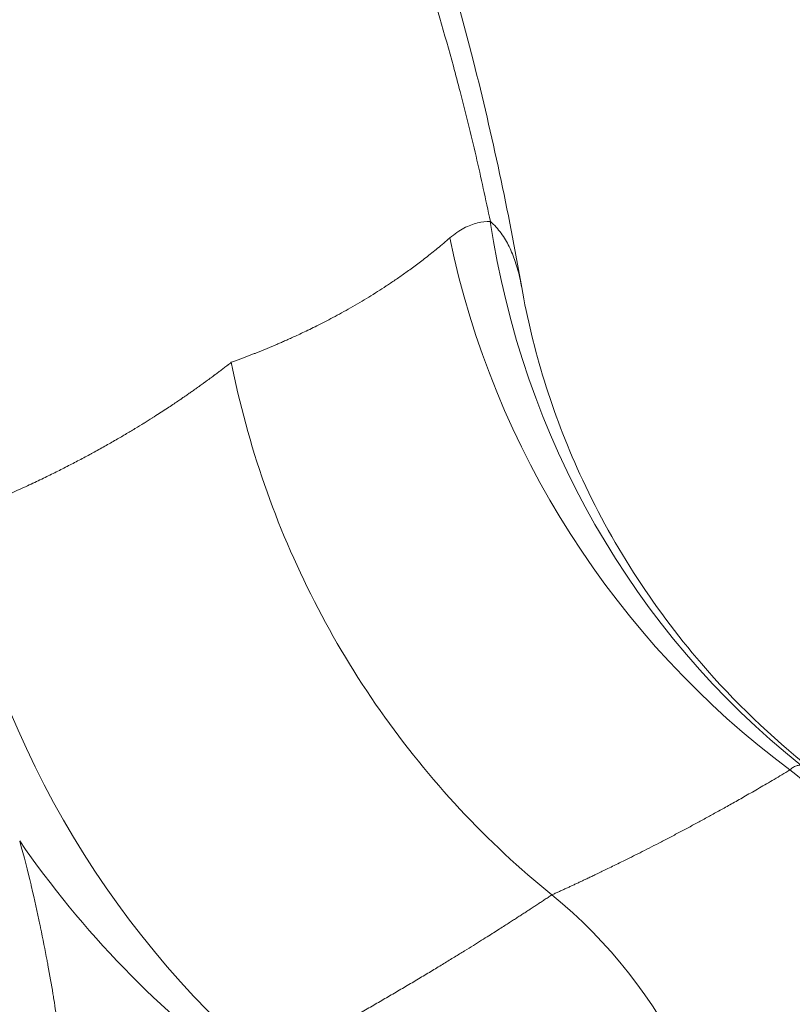
# Model space of a CAD drawing. Units: inches. Extents: x -17.6 to 62.8, y -29.7 to 19.9.
# Drawn here: x 14.5 to 17.3, y -10.5 to -7 of the extents above; entities that cross this region are included whole.
import ezdxf

# ---------------------------------------------------------------- set-up
doc = ezdxf.new("R2010")
doc.units = ezdxf.units.IN
doc.header["$MEASUREMENT"] = 0

msp = doc.modelspace()

# ---------------------------------------------------------------- linework, layer by layer
at = {"linetype": 'Continuous', "lineweight": 0, "extrusion": (6.41323e-17, 5.26563e-16, -1)}
msp.add_ellipse((19.0574, -7.2539), major_axis=(0.0392, 2.9997), ratio=0.966781, start_param=-2.498816, end_param=-1.737108, dxfattribs=at)
at = {"linetype": 'Continuous', "lineweight": 0, "extrusion": (1.09966e-17, 4.1247e-16, -1)}
msp.add_ellipse((18.8997, -7.3184), major_axis=(-1.9581, 2.2728), ratio=0.949249, start_param=-1.802274, end_param=-1.040227, dxfattribs=at)
at = {"linetype": 'Continuous', "lineweight": 0}
for centre, major_axis, ratio, start_param, end_param in [((16.9638, -8.4078), (1.0984, -2.7917), 0.892072, -1.789602, -1.027554), ((16.7043, -8.5781), (2.0526, -2.1878), 0.84324, -1.746547, -1.358196), ((15.5183, -11.3259), (-0.797, 1.4161), 0.925072, -2.117332, -1.165544)]:
    msp.add_ellipse(centre, major_axis=major_axis, ratio=ratio, start_param=start_param, end_param=end_param, dxfattribs=at)
at = {"linetype": 'Continuous', "lineweight": 0, "extrusion": (-6.12437e-18, 3.7874e-16, -1)}
msp.add_ellipse((16.4429, -10.8055), major_axis=(0.7371, -1.3099), ratio=0.925072, start_param=-1.990574, end_param=-1.437754, dxfattribs=at)
at = {"linetype": 'Continuous', "lineweight": 0}
for points, knots in [([(15.172, -5.3408), (15.1766, -5.3452), (15.1813, -5.3498), (15.1859, -5.3544), (15.1905, -5.359), (15.1951, -5.3636), (15.1998, -5.3684), (15.2541, -5.4239), (15.3084, -5.4883), (15.3622, -5.5612), (15.3628, -5.5621), (15.3635, -5.563), (15.3642, -5.5639), (15.4186, -5.6379), (15.4724, -5.7206), (15.5253, -5.8114), (15.5283, -5.8167), (15.5314, -5.822), (15.5345, -5.8274), (15.5841, -5.9138), (15.6329, -6.0074), (15.6803, -6.1077), (15.6856, -6.1189), (15.6909, -6.1302), (15.6962, -6.1416), (15.741, -6.2383), (15.7846, -6.341), (15.8268, -6.4493), (15.8311, -6.4604), (15.8354, -6.4715), (15.8396, -6.4827), (15.8818, -6.5928), (15.9223, -6.7086), (15.9611, -6.8295), (15.9615, -6.8306), (15.9618, -6.8316), (15.9622, -6.8327), (15.9964, -6.9397), (16.0292, -7.0507), (16.0605, -7.1656), (16.0685, -7.1951), (16.0764, -7.2248), (16.0842, -7.2547), (16.1036, -7.3291), (16.1223, -7.4052), (16.1403, -7.4826), (16.1579, -7.5581), (16.1748, -7.635), (16.1909, -7.7131)], [0.2035345, 0.2035345, 0.2035345, 0.2035345, 0.2128863, 0.2128863, 0.2128863, 0.2222222, 0.2222222, 0.2222222, 0.3319623, 0.3319623, 0.3319623, 0.3333333, 0.3333333, 0.3333333, 0.4444444, 0.4444444, 0.4444444, 0.4509331, 0.4509331, 0.4509331, 0.5555556, 0.5555556, 0.5555556, 0.5672529, 0.5672529, 0.5672529, 0.6666667, 0.6666667, 0.6666667, 0.6768297, 0.6768297, 0.6768297, 0.7768885, 0.7768885, 0.7768885, 0.7777778, 0.7777778, 0.7777778, 0.8662281, 0.8662281, 0.8662281, 0.8888889, 0.8888889, 0.8888889, 0.9451704, 0.9451704, 0.9451704, 1, 1, 1, 1]), ([(15.455, -5.3603), (15.4895, -5.4232), (15.5229, -5.4872), (15.7937, -6.0292), (15.9858, -6.5749), (16.1974, -7.4085), (16.2543, -7.676), (16.3016, -7.9459)], [2.1528, 2.1528, 2.1528, 2.1528, 2.400514, 2.400514, 4.221862, 4.221862, 5.046553, 5.046553, 5.046553, 5.046553]), ([(16.1909, -7.7131), (16.2053, -7.7255), (16.2178, -7.7395), (16.2286, -7.7543), (16.2288, -7.7545), (16.2289, -7.7546), (16.229, -7.7548), (16.24, -7.7698), (16.2493, -7.7856), (16.2574, -7.8021), (16.2656, -7.8187), (16.2727, -7.836), (16.2791, -7.855), (16.2855, -7.874), (16.2911, -7.8947), (16.296, -7.9172), (16.298, -7.9264), (16.2999, -7.936), (16.3016, -7.9459)], [0, 0, 0, 0, 0.0340582, 0.0340582, 0.0340582, 0.0344828, 0.0344828, 0.0344828, 0.0689655, 0.0689655, 0.0689655, 0.1034483, 0.1034483, 0.1034483, 0.137931, 0.137931, 0.137931, 0.1521543, 0.1521543, 0.1521543, 0.1521543]), ([(15.2763, -8.2102), (15.2813, -8.2084), (15.286, -8.2067), (15.2905, -8.205), (15.2951, -8.2033), (15.2995, -8.2017), (15.3037, -8.2001), (15.308, -8.1986), (15.312, -8.1971), (15.316, -8.1956), (15.32, -8.194), (15.324, -8.1925), (15.3279, -8.191), (15.3319, -8.1895), (15.3358, -8.188), (15.3397, -8.1865), (15.3435, -8.185), (15.3474, -8.1835), (15.3513, -8.182), (15.3552, -8.1805), (15.359, -8.179), (15.3629, -8.1775), (15.3667, -8.176), (15.3705, -8.1744), (15.3743, -8.1729), (15.3782, -8.1714), (15.382, -8.1699), (15.3858, -8.1683), (15.3896, -8.1668), (15.3933, -8.1652), (15.3971, -8.1637), (15.4009, -8.1621), (15.4047, -8.1606), (15.4084, -8.159), (15.4121, -8.1575), (15.4159, -8.1559), (15.4196, -8.1543), (15.4234, -8.1528), (15.4271, -8.1512), (15.4311, -8.1495), (15.435, -8.1478), (15.439, -8.1461), (15.4433, -8.1442), (15.4476, -8.1424), (15.4522, -8.1404), (15.457, -8.1383), (15.4618, -8.1362), (15.4669, -8.134), (15.4723, -8.1316), (15.4776, -8.1292), (15.4833, -8.1267), (15.4892, -8.124), (15.4952, -8.1212), (15.5015, -8.1184), (15.5082, -8.1153), (15.5148, -8.1122), (15.5219, -8.1089), (15.5293, -8.1054), (15.5368, -8.1018), (15.5447, -8.0981), (15.553, -8.094), (15.5612, -8.09), (15.5699, -8.0858), (15.5788, -8.0813), (15.5877, -8.0769), (15.5968, -8.0722), (15.6062, -8.0674), (15.6156, -8.0626), (15.6253, -8.0575), (15.6351, -8.0523), (15.645, -8.047), (15.6552, -8.0415), (15.6656, -8.0358), (15.676, -8.0301), (15.6867, -8.0241), (15.6974, -8.018), (15.7082, -8.0118), (15.719, -8.0055), (15.7298, -7.9992), (15.7405, -7.9928), (15.7511, -7.9864), (15.7616, -7.98), (15.7721, -7.9736), (15.7824, -7.9672), (15.7926, -7.9607), (15.8029, -7.9542), (15.813, -7.9476), (15.8233, -7.9408), (15.8337, -7.934), (15.8441, -7.927), (15.855, -7.9196), (15.8658, -7.9122), (15.877, -7.9044), (15.8887, -7.8962), (15.9003, -7.8879), (15.9125, -7.8791), (15.925, -7.8698), (15.9375, -7.8605), (15.9505, -7.8507), (15.9638, -7.8404), (15.9771, -7.83), (15.9908, -7.8191), (16.0049, -7.8077), (16.0189, -7.7962), (16.0333, -7.7841), (16.048, -7.7715)], [0, 0, 0, 0, 0.028571, 0.028571, 0.028571, 0.057143, 0.057143, 0.057143, 0.085714, 0.085714, 0.085714, 0.114286, 0.114286, 0.114286, 0.142857, 0.142857, 0.142857, 0.171429, 0.171429, 0.171429, 0.2, 0.2, 0.2, 0.228571, 0.228571, 0.228571, 0.257143, 0.257143, 0.257143, 0.285714, 0.285714, 0.285714, 0.314286, 0.314286, 0.314286, 0.342857, 0.342857, 0.342857, 0.371429, 0.371429, 0.371429, 0.4, 0.4, 0.4, 0.428571, 0.428571, 0.428571, 0.457143, 0.457143, 0.457143, 0.485714, 0.485714, 0.485714, 0.514286, 0.514286, 0.514286, 0.542857, 0.542857, 0.542857, 0.571429, 0.571429, 0.571429, 0.6, 0.6, 0.6, 0.628571, 0.628571, 0.628571, 0.657143, 0.657143, 0.657143, 0.685714, 0.685714, 0.685714, 0.714286, 0.714286, 0.714286, 0.742857, 0.742857, 0.742857, 0.771429, 0.771429, 0.771429, 0.8, 0.8, 0.8, 0.828571, 0.828571, 0.828571, 0.857143, 0.857143, 0.857143, 0.885714, 0.885714, 0.885714, 0.914286, 0.914286, 0.914286, 0.942857, 0.942857, 0.942857, 0.971429, 0.971429, 0.971429, 1, 1, 1, 1]), ([(16.3016, -7.9459), (16.3398, -8.1633), (16.409, -8.3901), (16.6157, -8.8427), (16.7618, -9.0713), (17.0523, -9.4082), (17.1821, -9.5328), (17.3219, -9.6437)], [0, 0, 0, 0, 0.748896, 0.748896, 1.580796, 1.580796, 2.13564, 2.13564, 2.13564, 2.13564]), ([(15.2763, -8.2102), (15.2717, -8.2137), (15.2676, -8.217), (15.2635, -8.2201), (15.2633, -8.2203), (15.2631, -8.2204), (15.2629, -8.2205), (15.2589, -8.2237), (15.2549, -8.2268), (15.251, -8.2297), (15.2508, -8.2298), (15.2507, -8.23), (15.2505, -8.2301), (15.2467, -8.233), (15.243, -8.2358), (15.2393, -8.2386), (15.2392, -8.2387), (15.239, -8.2389), (15.2388, -8.239), (15.2352, -8.2418), (15.2315, -8.2445), (15.2279, -8.2472), (15.2277, -8.2474), (15.2276, -8.2475), (15.2275, -8.2476), (15.2238, -8.2503), (15.2202, -8.253), (15.2165, -8.2557), (15.2164, -8.2558), (15.2163, -8.256), (15.2161, -8.2561), (15.2125, -8.2588), (15.2089, -8.2615), (15.2052, -8.2642), (15.2051, -8.2643), (15.2049, -8.2644), (15.2048, -8.2645), (15.2012, -8.2672), (15.1975, -8.2698), (15.1938, -8.2725), (15.1937, -8.2726), (15.1936, -8.2727), (15.1934, -8.2728), (15.1898, -8.2755), (15.1861, -8.2782), (15.1825, -8.2808), (15.1823, -8.2809), (15.1822, -8.281), (15.1821, -8.2811), (15.1784, -8.2838), (15.1747, -8.2864), (15.1711, -8.2891), (15.1709, -8.2892), (15.1708, -8.2892), (15.1707, -8.2893), (15.167, -8.292), (15.1633, -8.2946), (15.1596, -8.2973), (15.1595, -8.2974), (15.1594, -8.2974), (15.1593, -8.2975), (15.1556, -8.3002), (15.1519, -8.3028), (15.1482, -8.3054), (15.1481, -8.3055), (15.1479, -8.3056), (15.1478, -8.3057), (15.1441, -8.3083), (15.1404, -8.3109), (15.1367, -8.3135), (15.1366, -8.3136), (15.1365, -8.3136), (15.1364, -8.3137), (15.1327, -8.3163), (15.1289, -8.319), (15.125, -8.3216), (15.1249, -8.3217), (15.1248, -8.3218), (15.1247, -8.3219), (15.1208, -8.3246), (15.1168, -8.3274), (15.1126, -8.3303), (15.1124, -8.3304), (15.1123, -8.3304), (15.1122, -8.3305), (15.108, -8.3335), (15.1035, -8.3365), (15.0987, -8.3398), (15.0986, -8.3399), (15.0984, -8.34), (15.0983, -8.3401), (15.0935, -8.3433), (15.0884, -8.3468), (15.083, -8.3505), (15.0828, -8.3505), (15.0827, -8.3506), (15.0826, -8.3507), (15.0771, -8.3544), (15.0714, -8.3583), (15.0652, -8.3623), (15.0651, -8.3624), (15.065, -8.3625), (15.0648, -8.3626), (15.0587, -8.3667), (15.0522, -8.371), (15.0453, -8.3755), (15.0451, -8.3756), (15.045, -8.3757), (15.0448, -8.3758), (15.0379, -8.3804), (15.0305, -8.3852), (15.0226, -8.3902), (15.0225, -8.3903), (15.0223, -8.3904), (15.0221, -8.3905), (15.0142, -8.3956), (15.0058, -8.401), (14.9969, -8.4066), (14.9968, -8.4068), (14.9966, -8.4069), (14.9964, -8.407), (14.9875, -8.4126), (14.978, -8.4186), (14.9681, -8.4247), (14.9679, -8.4248), (14.9678, -8.4249), (14.9676, -8.425), (14.9576, -8.4312), (14.9473, -8.4375), (14.9365, -8.4441), (14.9363, -8.4442), (14.9361, -8.4443), (14.9359, -8.4444), (14.9251, -8.4509), (14.9139, -8.4577), (14.9022, -8.4646), (14.902, -8.4647), (14.9018, -8.4648), (14.9016, -8.4649), (14.8899, -8.4719), (14.8776, -8.479), (14.8648, -8.4864), (14.8646, -8.4865), (14.8644, -8.4866), (14.8642, -8.4867), (14.8514, -8.4941), (14.838, -8.5017), (14.8243, -8.5093), (14.8242, -8.5094), (14.824, -8.5095), (14.8238, -8.5096), (14.8101, -8.5173), (14.7961, -8.525), (14.782, -8.5327), (14.7818, -8.5328), (14.7817, -8.5328), (14.7815, -8.5329), (14.7674, -8.5406), (14.7533, -8.5481), (14.7392, -8.5556), (14.7391, -8.5556), (14.7389, -8.5557), (14.7388, -8.5558), (14.7247, -8.5632), (14.7106, -8.5705), (14.6964, -8.5778), (14.6963, -8.5779), (14.6961, -8.5779), (14.696, -8.578), (14.6818, -8.5853), (14.6675, -8.5925), (14.6528, -8.5998), (14.6527, -8.5998), (14.6526, -8.5999), (14.6525, -8.5999), (14.6378, -8.6072), (14.6227, -8.6146), (14.6068, -8.6223), (14.6067, -8.6223), (14.6066, -8.6224), (14.6065, -8.6224), (14.5906, -8.6301), (14.5739, -8.638), (14.5563, -8.6462), (14.5563, -8.6462), (14.5562, -8.6463), (14.5561, -8.6463), (14.5384, -8.6545), (14.5198, -8.663), (14.5002, -8.6718), (14.5002, -8.6719), (14.5001, -8.6719), (14.5, -8.6719), (14.4804, -8.6807), (14.4597, -8.6898), (14.4381, -8.6992), (14.438, -8.6992), (14.438, -8.6992), (14.4379, -8.6992), (14.4162, -8.7086), (14.3934, -8.7182), (14.3695, -8.7281), (14.3456, -8.7379), (14.3206, -8.748), (14.2944, -8.7583)], [0, 0, 0, 0, 0.027367, 0.027367, 0.027367, 0.028571, 0.028571, 0.028571, 0.055964, 0.055964, 0.055964, 0.057143, 0.057143, 0.057143, 0.084562, 0.084562, 0.084562, 0.085714, 0.085714, 0.085714, 0.113176, 0.113176, 0.113176, 0.114286, 0.114286, 0.114286, 0.141784, 0.141784, 0.141784, 0.142857, 0.142857, 0.142857, 0.170392, 0.170392, 0.170392, 0.171429, 0.171429, 0.171429, 0.199001, 0.199001, 0.199001, 0.2, 0.2, 0.2, 0.227607, 0.227607, 0.227607, 0.228571, 0.228571, 0.228571, 0.256215, 0.256215, 0.256215, 0.257143, 0.257143, 0.257143, 0.284823, 0.284823, 0.284823, 0.285714, 0.285714, 0.285714, 0.313429, 0.313429, 0.313429, 0.314286, 0.314286, 0.314286, 0.342032, 0.342032, 0.342032, 0.342857, 0.342857, 0.342857, 0.370637, 0.370637, 0.370637, 0.371429, 0.371429, 0.371429, 0.399246, 0.399246, 0.399246, 0.4, 0.4, 0.4, 0.427856, 0.427856, 0.427856, 0.428571, 0.428571, 0.428571, 0.456464, 0.456464, 0.456464, 0.457143, 0.457143, 0.457143, 0.485071, 0.485071, 0.485071, 0.485714, 0.485714, 0.485714, 0.513677, 0.513677, 0.513677, 0.514286, 0.514286, 0.514286, 0.542285, 0.542285, 0.542285, 0.542857, 0.542857, 0.542857, 0.570894, 0.570894, 0.570894, 0.571429, 0.571429, 0.571429, 0.599502, 0.599502, 0.599502, 0.6, 0.6, 0.6, 0.628107, 0.628107, 0.628107, 0.628571, 0.628571, 0.628571, 0.656714, 0.656714, 0.656714, 0.657143, 0.657143, 0.657143, 0.685323, 0.685323, 0.685323, 0.685714, 0.685714, 0.685714, 0.713931, 0.713931, 0.713931, 0.714286, 0.714286, 0.714286, 0.742537, 0.742537, 0.742537, 0.742857, 0.742857, 0.742857, 0.771143, 0.771143, 0.771143, 0.771429, 0.771429, 0.771429, 0.799749, 0.799749, 0.799749, 0.8, 0.8, 0.8, 0.828356, 0.828356, 0.828356, 0.828571, 0.828571, 0.828571, 0.856963, 0.856963, 0.856963, 0.857143, 0.857143, 0.857143, 0.885571, 0.885571, 0.885571, 0.885714, 0.885714, 0.885714, 0.914179, 0.914179, 0.914179, 0.914286, 0.914286, 0.914286, 0.942786, 0.942786, 0.942786, 0.942857, 0.942857, 0.942857, 0.971429, 0.971429, 0.971429, 1, 1, 1, 1]), ([(15.2763, -8.2102), (15.3051, -8.356), (15.3443, -8.5004), (15.3933, -8.6415), (15.4424, -8.7825), (15.5012, -8.9204), (15.5696, -9.0539), (15.6379, -9.1875), (15.7157, -9.3167), (15.8018, -9.4394), (15.8878, -9.5621), (15.982, -9.6784), (16.0834, -9.7872), (16.1848, -9.896), (16.2935, -9.9973), (16.408, -10.09)], [0, 0, 0, 0, 0.2, 0.2, 0.2, 0.4, 0.4, 0.4, 0.6, 0.6, 0.6, 0.8, 0.8, 0.8, 1, 1, 1, 1]), ([(16.408, -10.09), (16.4122, -10.0881), (16.4163, -10.0863), (16.4204, -10.0844), (16.4245, -10.0826), (16.4285, -10.0807), (16.4326, -10.0789), (16.4366, -10.077), (16.4406, -10.0752), (16.4447, -10.0733), (16.4487, -10.0715), (16.4527, -10.0696), (16.4568, -10.0678), (16.4608, -10.0659), (16.4648, -10.0641), (16.4688, -10.0622), (16.4728, -10.0604), (16.4768, -10.0585), (16.4808, -10.0567), (16.4848, -10.0548), (16.4887, -10.053), (16.4927, -10.0511), (16.4967, -10.0492), (16.5007, -10.0474), (16.5046, -10.0455), (16.5086, -10.0437), (16.5125, -10.0418), (16.5165, -10.04), (16.5205, -10.0381), (16.5245, -10.0362), (16.5287, -10.0342), (16.5328, -10.0323), (16.5372, -10.0302), (16.5418, -10.028), (16.5464, -10.0258), (16.5512, -10.0235), (16.5564, -10.0211), (16.5615, -10.0186), (16.567, -10.016), (16.5728, -10.0132), (16.5786, -10.0105), (16.5846, -10.0075), (16.5911, -10.0044), (16.5975, -10.0013), (16.6044, -9.998), (16.6116, -9.9945), (16.6188, -9.991), (16.6265, -9.9872), (16.6347, -9.9832), (16.6428, -9.9792), (16.6514, -9.975), (16.6605, -9.9705), (16.6696, -9.966), (16.6791, -9.9613), (16.6889, -9.9564), (16.6987, -9.9515), (16.7089, -9.9464), (16.7194, -9.9411), (16.7298, -9.9358), (16.7406, -9.9304), (16.7516, -9.9247), (16.7627, -9.9191), (16.7742, -9.9132), (16.786, -9.9071), (16.7977, -9.901), (16.8099, -9.8947), (16.8221, -9.8883), (16.8344, -9.8819), (16.8469, -9.8754), (16.8592, -9.8688), (16.8716, -9.8623), (16.8839, -9.8557), (16.8961, -9.8492), (16.9083, -9.8426), (16.9204, -9.8361), (16.9324, -9.8296), (16.9445, -9.8231), (16.9566, -9.8165), (16.9688, -9.8097), (16.9811, -9.803), (16.9937, -9.7961), (17.0068, -9.7888), (17.0198, -9.7816), (17.0334, -9.774), (17.0477, -9.7659), (17.0619, -9.7579), (17.0768, -9.7495), (17.0923, -9.7406), (17.1079, -9.7317), (17.124, -9.7225), (17.1408, -9.7127), (17.1576, -9.703), (17.175, -9.6928), (17.1931, -9.6822), (17.2111, -9.6716), (17.2298, -9.6605), (17.249, -9.649)], [0, 0, 0, 0, 0.03125, 0.03125, 0.03125, 0.0625, 0.0625, 0.0625, 0.09375, 0.09375, 0.09375, 0.125, 0.125, 0.125, 0.15625, 0.15625, 0.15625, 0.1875, 0.1875, 0.1875, 0.21875, 0.21875, 0.21875, 0.25, 0.25, 0.25, 0.28125, 0.28125, 0.28125, 0.3125, 0.3125, 0.3125, 0.34375, 0.34375, 0.34375, 0.375, 0.375, 0.375, 0.40625, 0.40625, 0.40625, 0.4375, 0.4375, 0.4375, 0.46875, 0.46875, 0.46875, 0.5, 0.5, 0.5, 0.53125, 0.53125, 0.53125, 0.5625, 0.5625, 0.5625, 0.59375, 0.59375, 0.59375, 0.625, 0.625, 0.625, 0.65625, 0.65625, 0.65625, 0.6875, 0.6875, 0.6875, 0.71875, 0.71875, 0.71875, 0.75, 0.75, 0.75, 0.78125, 0.78125, 0.78125, 0.8125, 0.8125, 0.8125, 0.84375, 0.84375, 0.84375, 0.875, 0.875, 0.875, 0.90625, 0.90625, 0.90625, 0.9375, 0.9375, 0.9375, 0.96875, 0.96875, 0.96875, 1, 1, 1, 1]), ([(17.249, -9.649), (17.2532, -9.6446), (17.2575, -9.6413), (17.2618, -9.6387), (17.2661, -9.6362), (17.2704, -9.6344), (17.2747, -9.6334), (17.279, -9.6324), (17.2834, -9.632), (17.2877, -9.6322)], [0, 0, 0, 0, 0.333333, 0.333333, 0.333333, 0.666667, 0.666667, 0.666667, 1, 1, 1, 1]), ([(14.5578, -11.555), (14.5601, -11.5509), (14.5623, -11.5468), (14.5645, -11.5428), (14.5733, -11.5264), (14.5816, -11.5099), (14.5894, -11.4932), (14.5919, -11.488), (14.5943, -11.4828), (14.5966, -11.4776), (14.6037, -11.4617), (14.6105, -11.4456), (14.6167, -11.4295), (14.6191, -11.4233), (14.6215, -11.417), (14.6237, -11.4108), (14.6292, -11.3957), (14.6343, -11.3806), (14.639, -11.3655), (14.6412, -11.3583), (14.6433, -11.3511), (14.6454, -11.3439), (14.6495, -11.3297), (14.6532, -11.3155), (14.6567, -11.3012), (14.6586, -11.293), (14.6605, -11.2848), (14.6623, -11.2766), (14.6653, -11.2631), (14.668, -11.2496), (14.6704, -11.2359), (14.6721, -11.2266), (14.6737, -11.2172), (14.6752, -11.2077), (14.6773, -11.1949), (14.6791, -11.182), (14.6808, -11.169), (14.6821, -11.1584), (14.6834, -11.1479), (14.6845, -11.1373), (14.6858, -11.1253), (14.6869, -11.1134), (14.6879, -11.1015), (14.6888, -11.0899), (14.6897, -11.0784), (14.6904, -11.067), (14.691, -11.0561), (14.6916, -11.0453), (14.692, -11.0345), (14.6926, -11.0222), (14.693, -11.0098), (14.6933, -10.9973), (14.6935, -10.9874), (14.6937, -10.9774), (14.6937, -10.9673), (14.6939, -10.9536), (14.6938, -10.9397), (14.6937, -10.9254), (14.6936, -10.916), (14.6934, -10.9063), (14.6931, -10.8965), (14.6928, -10.8807), (14.6922, -10.8645), (14.6915, -10.8478), (14.6911, -10.8386), (14.6906, -10.8293), (14.6901, -10.8198), (14.6891, -10.8014), (14.6878, -10.7825), (14.6864, -10.763), (14.6857, -10.7542), (14.685, -10.7453), (14.6842, -10.7363), (14.6824, -10.715), (14.6803, -10.6931), (14.6779, -10.6704), (14.6771, -10.6622), (14.6762, -10.6539), (14.6752, -10.6455), (14.6725, -10.6209), (14.6693, -10.5955), (14.6658, -10.5692), (14.6648, -10.5618), (14.6638, -10.5542), (14.6627, -10.5466), (14.6588, -10.5183), (14.6544, -10.489), (14.6496, -10.4586), (14.6485, -10.4521), (14.6474, -10.4455), (14.6464, -10.4389), (14.641, -10.4064), (14.6352, -10.3727), (14.6287, -10.3378), (14.6277, -10.3324), (14.6267, -10.327), (14.6257, -10.3216), (14.6187, -10.2845), (14.611, -10.2458), (14.6026, -10.2057), (14.6018, -10.2018), (14.601, -10.1979), (14.6001, -10.194), (14.5912, -10.1516), (14.5816, -10.1075), (14.5707, -10.0611), (14.5702, -10.0589), (14.5697, -10.0568), (14.5692, -10.0546), (14.5576, -10.0058), (14.5447, -9.9543), (14.529, -9.8998)], [0, 0, 0, 0, 0.010481, 0.010481, 0.010481, 0.052632, 0.052632, 0.052632, 0.065656, 0.065656, 0.065656, 0.105263, 0.105263, 0.105263, 0.120646, 0.120646, 0.120646, 0.157895, 0.157895, 0.157895, 0.175586, 0.175586, 0.175586, 0.210526, 0.210526, 0.210526, 0.230516, 0.230516, 0.230516, 0.263158, 0.263158, 0.263158, 0.285456, 0.285456, 0.285456, 0.315789, 0.315789, 0.315789, 0.340509, 0.340509, 0.340509, 0.368421, 0.368421, 0.368421, 0.395496, 0.395496, 0.395496, 0.421053, 0.421053, 0.421053, 0.450336, 0.450336, 0.450336, 0.473684, 0.473684, 0.473684, 0.505264, 0.505264, 0.505264, 0.526316, 0.526316, 0.526316, 0.560291, 0.560291, 0.560291, 0.578947, 0.578947, 0.578947, 0.61526, 0.61526, 0.61526, 0.631579, 0.631579, 0.631579, 0.670218, 0.670218, 0.670218, 0.684211, 0.684211, 0.684211, 0.725181, 0.725181, 0.725181, 0.736842, 0.736842, 0.736842, 0.780145, 0.780145, 0.780145, 0.789474, 0.789474, 0.789474, 0.835107, 0.835107, 0.835107, 0.842105, 0.842105, 0.842105, 0.890072, 0.890072, 0.890072, 0.894737, 0.894737, 0.894737, 0.945025, 0.945025, 0.945025, 0.947368, 0.947368, 0.947368, 1, 1, 1, 1]), ([(16.408, -10.09), (16.4036, -10.093), (16.3991, -10.0959), (16.3947, -10.0989), (16.3903, -10.1018), (16.3859, -10.1047), (16.3815, -10.1076), (16.3771, -10.1105), (16.3727, -10.1134), (16.3683, -10.1163), (16.3639, -10.1192), (16.3595, -10.1221), (16.3551, -10.125), (16.3507, -10.1278), (16.3464, -10.1307), (16.342, -10.1336), (16.3376, -10.1364), (16.3332, -10.1393), (16.3288, -10.1422), (16.3245, -10.145), (16.3201, -10.1479), (16.3157, -10.1507), (16.3113, -10.1536), (16.3069, -10.1564), (16.3025, -10.1592), (16.2982, -10.1621), (16.2938, -10.1649), (16.2894, -10.1677), (16.2851, -10.1706), (16.2806, -10.1734), (16.2761, -10.1764), (16.2715, -10.1793), (16.2668, -10.1823), (16.2618, -10.1855), (16.2568, -10.1887), (16.2516, -10.1921), (16.2459, -10.1957), (16.2403, -10.1993), (16.2344, -10.2031), (16.228, -10.2071), (16.2217, -10.2111), (16.215, -10.2154), (16.208, -10.2199), (16.2009, -10.2244), (16.1934, -10.2291), (16.1854, -10.2341), (16.1774, -10.2392), (16.169, -10.2445), (16.16, -10.2501), (16.151, -10.2558), (16.1414, -10.2618), (16.1313, -10.2681), (16.1211, -10.2744), (16.1104, -10.281), (16.0993, -10.2879), (16.0881, -10.2948), (16.0765, -10.302), (16.0644, -10.3094), (16.0524, -10.3168), (16.0399, -10.3244), (16.0269, -10.3323), (16.0139, -10.3402), (16.0004, -10.3484), (15.9863, -10.3569), (15.9722, -10.3654), (15.9576, -10.3741), (15.9428, -10.383), (15.9279, -10.3919), (15.9127, -10.4009), (15.8976, -10.4099), (15.8824, -10.4188), (15.8673, -10.4277), (15.8523, -10.4365), (15.8372, -10.4453), (15.8223, -10.454), (15.8073, -10.4627), (15.7923, -10.4714), (15.7773, -10.4801), (15.7618, -10.489), (15.7464, -10.4978), (15.7307, -10.5068), (15.7142, -10.5162), (15.6977, -10.5256), (15.6804, -10.5354), (15.6623, -10.5456), (15.6442, -10.5558), (15.6251, -10.5664), (15.6052, -10.5776), (15.5852, -10.5887), (15.5643, -10.6002), (15.5424, -10.6123), (15.5206, -10.6243), (15.4978, -10.6367), (15.474, -10.6496), (15.4503, -10.6625), (15.4255, -10.6759), (15.3998, -10.6897)], [0, 0, 0, 0, 0.03125, 0.03125, 0.03125, 0.0625, 0.0625, 0.0625, 0.09375, 0.09375, 0.09375, 0.125, 0.125, 0.125, 0.15625, 0.15625, 0.15625, 0.1875, 0.1875, 0.1875, 0.21875, 0.21875, 0.21875, 0.25, 0.25, 0.25, 0.28125, 0.28125, 0.28125, 0.3125, 0.3125, 0.3125, 0.34375, 0.34375, 0.34375, 0.375, 0.375, 0.375, 0.40625, 0.40625, 0.40625, 0.4375, 0.4375, 0.4375, 0.46875, 0.46875, 0.46875, 0.5, 0.5, 0.5, 0.53125, 0.53125, 0.53125, 0.5625, 0.5625, 0.5625, 0.59375, 0.59375, 0.59375, 0.625, 0.625, 0.625, 0.65625, 0.65625, 0.65625, 0.6875, 0.6875, 0.6875, 0.71875, 0.71875, 0.71875, 0.75, 0.75, 0.75, 0.78125, 0.78125, 0.78125, 0.8125, 0.8125, 0.8125, 0.84375, 0.84375, 0.84375, 0.875, 0.875, 0.875, 0.90625, 0.90625, 0.90625, 0.9375, 0.9375, 0.9375, 0.96875, 0.96875, 0.96875, 1, 1, 1, 1])]:
    msp.add_open_spline(points, degree=3, knots=knots, dxfattribs=at)
msp.add_open_spline([(16.048, -7.7715), (16.0648, -7.757), (16.0979, -7.7343), (16.1456, -7.7161), (16.176, -7.7129), (16.1909, -7.7131)], degree=3, dxfattribs=at)

doc.saveas('drawing.dxf')
